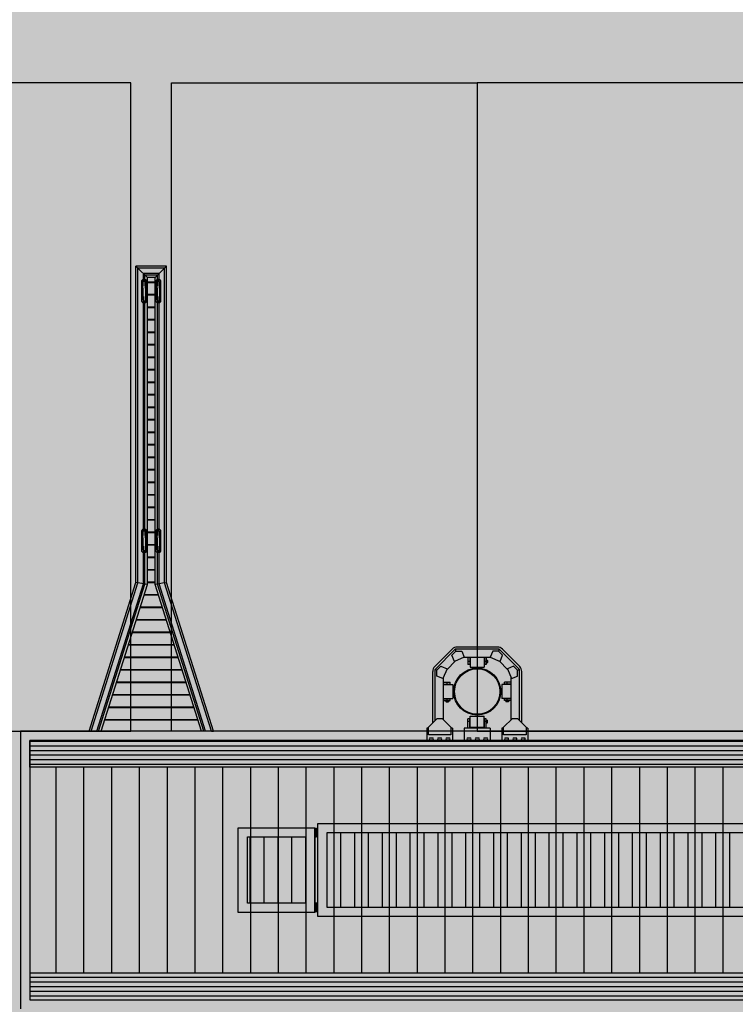
# Model space of a CAD drawing. Extents: x 522233 to 523915, y 4807068 to 4808256.
# Drawn here: x 522836 to 522843, y 4807701 to 4807711 of the extents above; entities that cross this region are included whole.
import ezdxf

# ---------------------------------------------------------------- set-up
doc = ezdxf.new("R2010")
doc.units = 0
doc.header["$MEASUREMENT"] = 0
doc.layers.add('501', color=1, linetype='CONTINUOUS')
doc.layers.add('limweb', color=200, linetype='CONTINUOUS')

msp = doc.modelspace()

# ---------------------------------------------------------------- hatches: boundary and pattern name
at = {"layer": 'limweb'}
msp.add_hatch(color=151, dxfattribs=at).paths.add_polyline_path([(522458.157, 4807534.848), (522472.791, 4807540.85), (522473.027, 4807540.368), (522484.715, 4807545.184), (522484.546, 4807545.687), (522493.142, 4807549.214), (522499.487, 4807552.837), (522560.6, 4807576.775), (522563.358, 4807577.857), (522565.184, 4807578.615), (522572.805, 4807581.38), (522576.369, 4807582.535), (522579.996, 4807583.608), (522583.354, 4807584.493), (522587.614, 4807585.549), (522590.106, 4807586.162), (522592.364, 4807586.589), (522595.89, 4807587.115), (522597.315, 4807587.257), (522600.758, 4807587.469), (522605.35, 4807587.647), (522631.223, 4807587.637), (522635.541, 4807587.708), (522657.627, 4807586.199), (522658.844, 4807586.116), (522670.387, 4807584.511), (522671.417, 4807591.473), (522668.432, 4807591.87), (522670.007, 4807607.218), (522701.632, 4807601.876), (522725.454, 4807597.904), (522767.703, 4807594.166), (522768.954, 4807609.892), (522768.053, 4807650.117), (522763.204, 4807650.004), (522763.069, 4807650.32), (522748.766, 4807650.584), (522745.088, 4807651.197), (522742.128, 4807650.917), (522736.644, 4807649.862), (522727.701, 4807646.952), (522728.607, 4807644.765), (522717.61, 4807641.936), (522718.543, 4807634.389), (522696.866, 4807639.866), (522712.032, 4807648.373), (522704.538, 4807660.039), (522692.903, 4807655.71), (522687.263, 4807651.926), (522677.329, 4807648.272), (522674.151, 4807655.495), (522675.753, 4807666.491), (522691.143, 4807668.347), (522689.167, 4807680.575), (522691.127, 4807688.9), (522693.601, 4807713.963), (522699.632, 4807725.802), (522699.998, 4807727.025), (522701.811, 4807731.144), (522708.274, 4807740.035), (522710.186, 4807741.337), (522723.442, 4807752.299), (522743.761, 4807769.019), (522748.124, 4807771.098), (522750.888, 4807772.863), (522751.975, 4807773.229), (522753.547, 4807774.155), (522754.481, 4807774.866), (522756.306, 4807774.83), (522757.501, 4807775.27), (522758.409, 4807775.396), (522760.249, 4807776.073), (522762.429, 4807776.893), (522770.133, 4807780.155), (522770.516, 4807779.432), (522780.345, 4807781.973), (522784.019, 4807782.323), (522790.24, 4807783.135), (522786.384, 4807785.13), (522785.756, 4807785.234), (522775.145, 4807791.733), (522777.243, 4807794.085), (522777.251, 4807797.046), (522777.584, 4807799.816), (522777.604, 4807800.373), (522777.482, 4807802.913), (522777.141, 4807805.291), (522777.024, 4807805.957), (522776.145, 4807809.16), (522775.739, 4807810.062), (522774.835, 4807812.116), (522773.843, 4807815.228), (522772.432, 4807818.115), (522769.567, 4807821.195), (522767.508, 4807824.229), (522766.235, 4807827.044), (522765.581, 4807830.245), (522765.685, 4807833.391), (522766.889, 4807836.516), (522766.657, 4807839.298), (522764.988, 4807842.002), (522760.453, 4807846.247), (522760.108, 4807846.803), (522758.187, 4807847.736), (522756.571, 4807847.806), (522751.745, 4807858.05), (522751.68, 4807858.252), (522751.422, 4807861.151), (522747.053, 4807864.179), (522744.946, 4807865.178), (522740.829, 4807878.325), (522741.382, 4807882.171), (522742.117, 4807886.723), (522742.382, 4807888.457), (522744.738, 4807898.972), (522742.17, 4807898.999), (522742.049, 4807904.086), (522741.703, 4807905.5), (522740.906, 4807907.594), (522737.961, 4807918.041), (522737.874, 4807920.875), (522735.918, 4807929.556), (522732.916, 4807937.361), (522733.032, 4807975.51), (522735.402, 4807991.793), (522745.607, 4807991.444), (522743.086, 4807975.823), (522742.812, 4807937.714), (522747.133, 4807915.906), (522799.727, 4807918.736), (522809.874, 4807918.907), (522819.262, 4807780.837), (522861.42, 4807763.946), (523566.802, 4808002.234), (523576.75, 4808008.954), (523579.518, 4808009.798), (523583.346, 4808010.996), (523597.528, 4808013.397), (523612.452, 4808011.896), (523626.149, 4808006.574), (523638.304, 4807997.481), (523647.211, 4807985.838), (523652.899, 4807971.779), (523654.514, 4807956.908), (523652.103, 4807942.228), (523645.769, 4807928.63), (523636.098, 4807917.352), (523623.764, 4807909.06), (523380.067, 4807789.884), (523440.338, 4807580.967), (523467.236, 4807585.586), (523481.089, 4807584.472), (523494.142, 4807580.222), (523504.556, 4807573.849), (523506.228, 4807572.823), (523537.599, 4807547.885), (523536.758, 4807508.91), (523507.442, 4807523.693), (523499.397, 4807526.062), (523490.562, 4807525.074), (523482.905, 4807520.769), (523477.51, 4807513.592), (523475.383, 4807505.062), (523476.857, 4807496.228), (523480.299, 4807487.348), (523468.427, 4807481.964), (523465.286, 4807453.27), (523464.213, 4807451.449), (523448.429, 4807424.804), (523429.381, 4807418.99), (523400.433, 4807419.422), (523393.624, 4807415.819), (523374.304, 4807415.792), (523348.366, 4807420.064), (523344.061, 4807420.738), (523337.497, 4807422.083), (523318.888, 4807425.897), (523302.616, 4807428.404), (523300.962, 4807428.622), (523297.87, 4807429.969), (523285.126, 4807430.327), (523263.216, 4807426.219), (523264.595, 4807420.269), (523305.796, 4807351.951), (523298.783, 4807348.567), (523292.051, 4807345.263), (523283.296, 4807340.737), (523281.551, 4807344.214), (523280.298, 4807346.11), (523279.224, 4807347.872), (523278.266, 4807349.523), (523277.297, 4807351.402), (523277.077, 4807351.795), (523274.943, 4807354.225), (523273.746, 4807355.019), (523271.555, 4807356.702), (523269.979, 4807357.947), (523267.89, 4807359.329), (523265.171, 4807360.908), (523262.747, 4807362.188), (523260.377, 4807363.404), (523259.344, 4807363.895), (523257.959, 4807364.798), (523256.734, 4807365.559), (523253.894, 4807366.571), (523250.826, 4807366.696), (523248.175, 4807366.446), (523244.33, 4807365.968), (523241.745, 4807365.058), (523238.748, 4807363.508), (523238.353, 4807363.206), (523236.718, 4807362.124), (523235.09, 4807361.005), (523233.922, 4807360.172), (523231.289, 4807358.724), (523227.126, 4807362.565), (523227.896, 4807394.394), (523226.139, 4807398.666), (523215.123, 4807417.093), (523204.977, 4807415.113), (523191.941, 4807414.421), (523186.136, 4807414.18), (523168.334, 4807413.5), (523152.435, 4807412.465), (523146.83, 4807412.09), (523135.808, 4807411.523), (523128.855, 4807411.192), (523125.103, 4807411.007), (523114.855, 4807410.508), (523077.52, 4807408.669), (523067.786, 4807408.088), (523056.7, 4807407.298), (523051.12, 4807407.011), (523045.609, 4807406.714), (523038.26, 4807406.329), (523033.407, 4807406.07), (523027.693, 4807405.769), (523018.54, 4807406.131), (523012.573, 4807406.386), (523002.713, 4807406.779), (522987.548, 4807407.402), (522983.808, 4807407.54), (522973.825, 4807406.37), (522957.218, 4807404.525), (522953.258, 4807416.938), (522932.703, 4807410.311), (522937.613, 4807394.386), (522896.366, 4807382.789), (522894.187, 4807390.179), (522880.203, 4807404.521), (522876.252, 4807397.215), (522863.276, 4807393.667), (522860.868, 4807387.785), (522837.301, 4807381.111), (522836.216, 4807375.407), (522781.399, 4807369.193), (522758.442, 4807367.393), (522745.937, 4807366.416), (522633.658, 4807390.764), (522630.346, 4807375.091), (522616.192, 4807377.671), (522615.915, 4807375.675), (522594.084, 4807379.676), (522584.385, 4807381.527), (522578.511, 4807383.015), (522575.139, 4807384.007), (522568.98, 4807386.137), (522565.452, 4807387.596), (522562.91, 4807388.658), (522556.633, 4807392.242), (522554.873, 4807393.398), (522550.54, 4807396.333), (522547.246, 4807398.907), (522545.172, 4807400.516), (522542.56, 4807402.849), (522540.865, 4807404.458), (522539.697, 4807405.623), (522537.937, 4807407.423), (522535.648, 4807410.077), (522533.935, 4807412.221), (522532.956, 4807413.524), (522528.626, 4807419.944), (522526.889, 4807422.873), (522521.657, 4807432.846), (522519.46, 4807437.307), (522498.365, 4807479.929), (522498.078, 4807479.787), (522495.324, 4807485.498), (522493.376, 4807484.539), (522486.263, 4807499.105)])

# ---------------------------------------------------------------- linework, layer by layer
at = {"layer": '501', "color": 7}
for p, q in [((522836.84, 4807710.458), (522833.54, 4807710.458)), ((522836.84, 4807703.458), (522836.84, 4807710.458)), ((522837.28, 4807703.458), (522837.28, 4807710.458)), ((522837.28, 4807710.458), (522840.58, 4807710.458)), ((522840.58, 4807710.458), (522840.58, 4807703.458)), ((522843.88, 4807710.458), (522840.58, 4807710.458)), ((522840.58, 4807710.458), (522840.58, 4807703.458)), ((522836.895, 4807705.061), (522836.895, 4807708.478)), ((522837.225, 4807708.478), (522836.895, 4807708.478)), ((522836.915, 4807708.458), (522836.895, 4807708.478)), ((522836.915, 4807705.058), (522836.915, 4807708.458)), ((522837.205, 4807708.458), (522836.915, 4807708.458)), ((522837.018, 4807708.355), (522836.915, 4807708.458)), ((522837.102, 4807708.355), (522837.205, 4807708.458)), ((522837.205, 4807708.458), (522837.225, 4807708.478)), ((522837.205, 4807705.058), (522837.205, 4807708.458)), ((522837.225, 4807705.061), (522837.225, 4807708.478)), ((522836.966, 4807708.242), (522836.973, 4807708.331)), ((522836.97, 4807708.242), (522836.977, 4807708.329)), ((522837.145, 4807708.398), (522836.975, 4807708.398)), ((522836.975, 4807708.334), (522836.975, 4807708.398)), ((522836.977, 4807708.335), (522836.99, 4807708.335)), ((522836.979, 4807708.331), (522836.988, 4807708.331)), ((522836.998, 4807708.242), (522836.99, 4807708.329)), ((522837.128, 4807708.381), (522836.992, 4807708.381)), ((522836.992, 4807708.334), (522836.992, 4807708.381)), ((522837.002, 4807708.242), (522836.994, 4807708.331)), ((522837.018, 4807705.042), (522837.018, 4807708.355)), ((522837.102, 4807708.355), (522837.018, 4807708.355)), ((522837.102, 4807705.042), (522837.102, 4807708.355)), ((522837.119, 4807708.242), (522837.127, 4807708.331)), ((522837.123, 4807708.242), (522837.13, 4807708.329)), ((522837.128, 4807708.334), (522837.128, 4807708.381)), ((522837.143, 4807708.335), (522837.131, 4807708.335)), ((522837.141, 4807708.331), (522837.132, 4807708.331)), ((522837.151, 4807708.242), (522837.143, 4807708.329)), ((522837.145, 4807708.334), (522837.145, 4807708.398)), ((522837.155, 4807708.242), (522837.147, 4807708.331)), ((522836.959, 4807708.096), (522836.959, 4807708.323)), ((522836.966, 4807708.242), (522836.966, 4807708.177)), ((522836.97, 4807708.242), (522836.97, 4807708.177)), ((522836.998, 4807708.242), (522836.998, 4807708.177)), ((522837.002, 4807708.242), (522837.002, 4807708.177)), ((522837.009, 4807708.096), (522837.009, 4807708.323)), ((522837.102, 4807708.306), (522837.018, 4807708.306)), ((522837.102, 4807708.3), (522837.018, 4807708.3)), ((522837.112, 4807708.096), (522837.112, 4807708.323)), ((522837.119, 4807708.242), (522837.119, 4807708.177)), ((522837.123, 4807708.242), (522837.123, 4807708.177)), ((522837.151, 4807708.242), (522837.151, 4807708.177)), ((522837.155, 4807708.242), (522837.155, 4807708.177)), ((522837.162, 4807708.096), (522837.162, 4807708.323)), ((522836.966, 4807708.177), (522836.973, 4807708.088)), ((522836.97, 4807708.177), (522836.977, 4807708.09)), ((522836.998, 4807708.177), (522836.99, 4807708.09)), ((522837.002, 4807708.177), (522836.994, 4807708.088)), ((522837.102, 4807708.171), (522837.018, 4807708.171)), ((522837.102, 4807708.165), (522837.018, 4807708.165)), ((522837.119, 4807708.177), (522837.127, 4807708.088)), ((522837.123, 4807708.177), (522837.13, 4807708.09)), ((522837.151, 4807708.177), (522837.143, 4807708.09)), ((522837.155, 4807708.177), (522837.147, 4807708.088)), ((522836.975, 4807705.637), (522836.975, 4807708.085)), ((522836.977, 4807708.084), (522836.99, 4807708.084)), ((522836.979, 4807708.088), (522836.988, 4807708.088)), ((522836.992, 4807705.637), (522836.992, 4807708.085)), ((522837.102, 4807708.036), (522837.018, 4807708.036)), ((522837.102, 4807708.03), (522837.018, 4807708.03)), ((522837.128, 4807705.637), (522837.128, 4807708.085)), ((522837.143, 4807708.084), (522837.131, 4807708.084)), ((522837.141, 4807708.088), (522837.132, 4807708.088)), ((522837.145, 4807705.637), (522837.145, 4807708.085)), ((522837.102, 4807707.901), (522837.018, 4807707.901)), ((522837.102, 4807707.895), (522837.018, 4807707.895)), ((522837.102, 4807707.766), (522837.018, 4807707.766)), ((522837.102, 4807707.76), (522837.018, 4807707.76)), ((522837.102, 4807707.631), (522837.018, 4807707.631)), ((522837.102, 4807707.625), (522837.018, 4807707.625)), ((522837.102, 4807707.496), (522837.018, 4807707.496)), ((522837.102, 4807707.49), (522837.018, 4807707.49)), ((522837.102, 4807707.361), (522837.018, 4807707.361)), ((522837.102, 4807707.355), (522837.018, 4807707.355)), ((522837.102, 4807707.226), (522837.018, 4807707.226)), ((522837.102, 4807707.22), (522837.018, 4807707.22)), ((522837.102, 4807707.091), (522837.018, 4807707.091)), ((522837.102, 4807707.085), (522837.018, 4807707.085)), ((522837.102, 4807706.956), (522837.018, 4807706.956)), ((522837.102, 4807706.95), (522837.018, 4807706.95)), ((522837.102, 4807706.821), (522837.018, 4807706.821)), ((522837.102, 4807706.815), (522837.018, 4807706.815)), ((522837.102, 4807706.686), (522837.018, 4807706.686)), ((522837.102, 4807706.68), (522837.018, 4807706.68)), ((522837.102, 4807706.551), (522837.018, 4807706.551)), ((522837.102, 4807706.545), (522837.018, 4807706.545)), ((522837.102, 4807706.416), (522837.018, 4807706.416)), ((522837.102, 4807706.41), (522837.018, 4807706.41)), ((522837.102, 4807706.281), (522837.018, 4807706.281)), ((522837.102, 4807706.275), (522837.018, 4807706.275)), ((522837.102, 4807706.146), (522837.018, 4807706.146)), ((522837.102, 4807706.14), (522837.018, 4807706.14)), ((522837.102, 4807706.011), (522837.018, 4807706.011)), ((522837.102, 4807706.005), (522837.018, 4807706.005)), ((522837.102, 4807705.876), (522837.018, 4807705.876)), ((522837.102, 4807705.87), (522837.018, 4807705.87)), ((522837.102, 4807705.741), (522837.018, 4807705.741)), ((522837.102, 4807705.735), (522837.018, 4807705.735)), ((522836.959, 4807705.399), (522836.959, 4807705.625)), ((522836.966, 4807705.545), (522836.973, 4807705.634)), ((522836.97, 4807705.544), (522836.977, 4807705.632)), ((522836.977, 4807705.638), (522836.99, 4807705.638)), ((522836.979, 4807705.634), (522836.988, 4807705.634)), ((522836.998, 4807705.544), (522836.99, 4807705.632)), ((522837.002, 4807705.545), (522836.994, 4807705.634)), ((522837.009, 4807705.399), (522837.009, 4807705.625)), ((522837.102, 4807705.606), (522837.018, 4807705.606)), ((522837.102, 4807705.6), (522837.018, 4807705.6)), ((522837.112, 4807705.399), (522837.112, 4807705.625)), ((522837.119, 4807705.545), (522837.127, 4807705.634)), ((522837.123, 4807705.544), (522837.13, 4807705.632)), ((522837.143, 4807705.638), (522837.131, 4807705.638)), ((522837.141, 4807705.634), (522837.132, 4807705.634)), ((522837.151, 4807705.544), (522837.143, 4807705.632)), ((522837.155, 4807705.545), (522837.147, 4807705.634)), ((522837.162, 4807705.399), (522837.162, 4807705.625)), ((522836.966, 4807705.545), (522836.966, 4807705.48)), ((522836.966, 4807705.48), (522836.973, 4807705.39)), ((522836.97, 4807705.545), (522836.97, 4807705.48)), ((522836.97, 4807705.48), (522836.977, 4807705.392)), ((522836.998, 4807705.48), (522836.99, 4807705.392)), ((522837.002, 4807705.48), (522836.994, 4807705.39)), ((522836.998, 4807705.545), (522836.998, 4807705.48)), ((522837.002, 4807705.545), (522837.002, 4807705.48)), ((522837.102, 4807705.471), (522837.018, 4807705.471)), ((522837.102, 4807705.465), (522837.018, 4807705.465)), ((522837.119, 4807705.545), (522837.119, 4807705.48)), ((522837.119, 4807705.48), (522837.127, 4807705.39)), ((522837.123, 4807705.545), (522837.123, 4807705.48)), ((522837.123, 4807705.48), (522837.13, 4807705.392)), ((522837.151, 4807705.48), (522837.143, 4807705.392)), ((522837.155, 4807705.48), (522837.147, 4807705.39)), ((522837.151, 4807705.545), (522837.151, 4807705.48)), ((522837.155, 4807705.545), (522837.155, 4807705.48)), ((522836.975, 4807705.049), (522836.975, 4807705.387)), ((522836.977, 4807705.387), (522836.99, 4807705.387)), ((522836.979, 4807705.391), (522836.988, 4807705.391)), ((522836.992, 4807705.046), (522836.992, 4807705.387)), ((522837.128, 4807705.046), (522837.128, 4807705.387)), ((522837.143, 4807705.387), (522837.131, 4807705.387)), ((522837.141, 4807705.391), (522837.132, 4807705.391)), ((522837.145, 4807705.049), (522837.145, 4807705.387)), ((522837.102, 4807705.336), (522837.018, 4807705.336)), ((522837.102, 4807705.33), (522837.018, 4807705.33)), ((522837.102, 4807705.201), (522837.018, 4807705.201)), ((522837.102, 4807705.195), (522837.018, 4807705.195)), ((522836.389, 4807703.458), (522836.895, 4807705.061)), ((522836.41, 4807703.458), (522836.915, 4807705.058)), ((522836.473, 4807703.458), (522836.975, 4807705.049)), ((522836.491, 4807703.458), (522836.992, 4807705.046)), ((522836.518, 4807703.458), (522837.018, 4807705.042)), ((522836.915, 4807705.058), (522836.895, 4807705.061)), ((522837.018, 4807705.042), (522836.915, 4807705.058)), ((522837.102, 4807705.066), (522837.018, 4807705.066)), ((522837.102, 4807705.06), (522837.018, 4807705.06)), ((522837.205, 4807705.058), (522837.102, 4807705.042)), ((522837.602, 4807703.458), (522837.102, 4807705.042)), ((522837.629, 4807703.458), (522837.128, 4807705.046)), ((522837.647, 4807703.458), (522837.145, 4807705.049)), ((522837.205, 4807705.058), (522837.225, 4807705.061)), ((522837.71, 4807703.458), (522837.205, 4807705.058)), ((522837.731, 4807703.458), (522837.225, 4807705.061)), ((522837.139, 4807704.925), (522836.981, 4807704.925)), ((522837.138, 4807704.931), (522836.983, 4807704.931)), ((522837.182, 4807704.79), (522836.938, 4807704.79)), ((522837.18, 4807704.796), (522836.94, 4807704.796)), ((522837.225, 4807704.655), (522836.896, 4807704.655)), ((522837.223, 4807704.661), (522836.898, 4807704.661)), ((522837.267, 4807704.52), (522836.853, 4807704.52)), ((522837.265, 4807704.526), (522836.855, 4807704.526)), ((522837.31, 4807704.385), (522836.811, 4807704.385)), ((522837.308, 4807704.391), (522836.812, 4807704.391)), ((522840.122, 4807704.155), (522840.31, 4807704.343)), ((522840.124, 4807704.123), (522840.342, 4807704.341)), ((522840.342, 4807704.341), (522840.35, 4807704.321)), ((522840.818, 4807704.341), (522840.342, 4807704.341)), ((522840.798, 4807704.365), (522840.363, 4807704.365)), ((522840.818, 4807704.341), (522840.81, 4807704.321)), ((522841.036, 4807704.123), (522840.818, 4807704.341)), ((522841.039, 4807704.155), (522840.851, 4807704.343)), ((522837.353, 4807704.25), (522836.768, 4807704.25)), ((522837.351, 4807704.256), (522836.77, 4807704.256)), ((522840.25, 4807704.121), (522840.344, 4807704.215)), ((522840.731, 4807704.251), (522840.43, 4807704.251)), ((522840.477, 4807704.219), (522840.477, 4807704.199)), ((522840.477, 4807704.219), (522840.48, 4807704.219)), ((522840.477, 4807704.199), (522840.48, 4807704.199)), ((522840.48, 4807704.251), (522840.48, 4807704.178)), ((522840.5, 4807704.208), (522840.48, 4807704.208)), ((522840.5, 4807704.251), (522840.5, 4807704.178)), ((522840.505, 4807704.223), (522840.5, 4807704.223)), ((522840.505, 4807704.195), (522840.5, 4807704.195)), ((522840.505, 4807704.251), (522840.505, 4807704.149)), ((522840.655, 4807704.251), (522840.655, 4807704.149)), ((522840.655, 4807704.223), (522840.66, 4807704.223)), ((522840.655, 4807704.195), (522840.66, 4807704.195)), ((522840.66, 4807704.251), (522840.66, 4807704.178)), ((522840.675, 4807704.208), (522840.66, 4807704.208)), ((522840.675, 4807704.251), (522840.675, 4807704.178)), ((522840.675, 4807704.223), (522840.688, 4807704.223)), ((522840.675, 4807704.195), (522840.688, 4807704.195)), ((522840.688, 4807704.223), (522840.688, 4807704.195)), ((522840.688, 4807704.223), (522840.69, 4807704.221)), ((522840.688, 4807704.195), (522840.69, 4807704.197)), ((522840.69, 4807704.221), (522840.69, 4807704.197)), ((522840.911, 4807704.121), (522840.817, 4807704.215)), ((522837.395, 4807704.115), (522836.725, 4807704.115)), ((522837.393, 4807704.121), (522836.727, 4807704.121)), ((522840.1, 4807703.546), (522840.1, 4807704.102)), ((522840.144, 4807704.115), (522840.124, 4807704.123)), ((522840.124, 4807703.571), (522840.124, 4807704.123)), ((522840.5, 4807704.178), (522840.48, 4807704.178)), ((522840.505, 4807704.149), (522840.655, 4807704.149)), ((522840.675, 4807704.178), (522840.66, 4807704.178)), ((522841.016, 4807704.115), (522841.036, 4807704.123)), ((522841.036, 4807703.571), (522841.036, 4807704.123)), ((522841.061, 4807703.546), (522841.061, 4807704.102)), ((522837.438, 4807703.98), (522836.683, 4807703.98)), ((522837.436, 4807703.986), (522836.685, 4807703.986)), ((522840.214, 4807703.581), (522840.214, 4807704.035)), ((522840.214, 4807703.985), (522840.287, 4807703.985)), ((522840.246, 4807703.988), (522840.246, 4807703.985)), ((522840.246, 4807703.988), (522840.266, 4807703.988)), ((522840.257, 4807703.965), (522840.257, 4807703.985)), ((522840.266, 4807703.988), (522840.266, 4807703.985)), ((522840.287, 4807703.965), (522840.287, 4807703.985)), ((522840.874, 4807703.965), (522840.874, 4807703.985)), ((522840.946, 4807703.985), (522840.874, 4807703.985)), ((522840.914, 4807703.988), (522840.894, 4807703.988)), ((522840.894, 4807703.988), (522840.894, 4807703.985)), ((522840.904, 4807703.965), (522840.904, 4807703.985)), ((522840.914, 4807703.988), (522840.914, 4807703.985)), ((522840.946, 4807703.581), (522840.946, 4807704.035)), ((522840.214, 4807703.965), (522840.287, 4807703.965)), ((522840.214, 4807703.96), (522840.316, 4807703.96)), ((522840.242, 4807703.96), (522840.242, 4807703.965)), ((522840.27, 4807703.96), (522840.27, 4807703.965)), ((522840.316, 4807703.96), (522840.316, 4807703.81)), ((522840.844, 4807703.96), (522840.844, 4807703.81)), ((522840.946, 4807703.96), (522840.844, 4807703.96)), ((522840.946, 4807703.965), (522840.874, 4807703.965)), ((522840.89, 4807703.96), (522840.89, 4807703.965)), ((522840.918, 4807703.96), (522840.918, 4807703.965)), ((522837.48, 4807703.845), (522836.64, 4807703.845)), ((522837.478, 4807703.851), (522836.642, 4807703.851)), ((522840.214, 4807703.81), (522840.316, 4807703.81)), ((522840.214, 4807703.805), (522840.287, 4807703.805)), ((522840.214, 4807703.79), (522840.287, 4807703.79)), ((522840.242, 4807703.81), (522840.242, 4807703.805)), ((522840.242, 4807703.79), (522840.242, 4807703.777)), ((522840.242, 4807703.777), (522840.244, 4807703.775)), ((522840.242, 4807703.777), (522840.27, 4807703.777)), ((522840.244, 4807703.775), (522840.268, 4807703.775)), ((522840.257, 4807703.79), (522840.257, 4807703.805)), ((522840.27, 4807703.777), (522840.268, 4807703.775)), ((522840.27, 4807703.81), (522840.27, 4807703.805)), ((522840.27, 4807703.79), (522840.27, 4807703.777)), ((522840.287, 4807703.79), (522840.287, 4807703.805)), ((522840.946, 4807703.81), (522840.844, 4807703.81)), ((522840.874, 4807703.79), (522840.874, 4807703.805)), ((522840.946, 4807703.805), (522840.874, 4807703.805)), ((522840.946, 4807703.79), (522840.874, 4807703.79)), ((522840.89, 4807703.81), (522840.89, 4807703.805)), ((522840.89, 4807703.79), (522840.89, 4807703.777)), ((522840.918, 4807703.777), (522840.89, 4807703.777)), ((522840.89, 4807703.777), (522840.892, 4807703.775)), ((522840.916, 4807703.775), (522840.892, 4807703.775)), ((522840.904, 4807703.79), (522840.904, 4807703.805)), ((522840.918, 4807703.777), (522840.916, 4807703.775)), ((522840.918, 4807703.81), (522840.918, 4807703.805)), ((522840.918, 4807703.79), (522840.918, 4807703.777)), ((522837.523, 4807703.71), (522836.598, 4807703.71)), ((522837.521, 4807703.716), (522836.599, 4807703.716)), ((522837.566, 4807703.575), (522836.555, 4807703.575)), ((522837.564, 4807703.581), (522836.557, 4807703.581)), ((522840.477, 4807703.551), (522840.477, 4807703.571)), ((522840.477, 4807703.571), (522840.48, 4807703.571)), ((522840.477, 4807703.551), (522840.48, 4807703.551)), ((522840.5, 4807703.591), (522840.48, 4807703.591)), ((522840.48, 4807703.489), (522840.48, 4807703.591)), ((522840.5, 4807703.561), (522840.48, 4807703.561)), ((522840.5, 4807703.489), (522840.5, 4807703.591)), ((522840.505, 4807703.575), (522840.5, 4807703.575)), ((522840.505, 4807703.547), (522840.5, 4807703.547)), ((522840.505, 4807703.501), (522840.505, 4807703.621)), ((522840.505, 4807703.621), (522840.655, 4807703.621)), ((522840.655, 4807703.501), (522840.655, 4807703.621)), ((522840.655, 4807703.575), (522840.66, 4807703.575)), ((522840.655, 4807703.547), (522840.66, 4807703.547)), ((522840.675, 4807703.591), (522840.66, 4807703.591)), ((522840.66, 4807703.489), (522840.66, 4807703.591)), ((522840.675, 4807703.561), (522840.66, 4807703.561)), ((522840.675, 4807703.489), (522840.675, 4807703.591)), ((522840.675, 4807703.575), (522840.688, 4807703.575)), ((522840.675, 4807703.547), (522840.688, 4807703.547)), ((522840.688, 4807703.547), (522840.688, 4807703.575)), ((522840.688, 4807703.575), (522840.69, 4807703.573)), ((522840.688, 4807703.547), (522840.69, 4807703.549)), ((522840.69, 4807703.549), (522840.69, 4807703.573)), ((522833.54, 4807703.458), (522836.84, 4807703.458)), ((522847.648, 4807703.458), (522835.648, 4807703.458)), ((522835.648, 4807703.458), (522835.648, 4807700.458)), ((522836.41, 4807703.458), (522836.389, 4807703.458)), ((522837.71, 4807703.458), (522836.41, 4807703.458)), ((522840.58, 4807703.458), (522837.28, 4807703.458)), ((522837.71, 4807703.458), (522837.731, 4807703.458)), ((522840.052, 4807703.489), (522840.034, 4807703.489)), ((522840.034, 4807703.489), (522840.034, 4807703.344)), ((522840.314, 4807703.489), (522840.296, 4807703.489)), ((522840.314, 4807703.489), (522840.314, 4807703.344)), ((522840.44, 4807703.489), (522840.44, 4807703.344)), ((522840.72, 4807703.489), (522840.44, 4807703.489)), ((522840.505, 4807703.501), (522840.655, 4807703.501)), ((522840.58, 4807703.458), (522843.88, 4807703.458)), ((522840.72, 4807703.489), (522840.72, 4807703.344)), ((522840.864, 4807703.489), (522840.846, 4807703.489)), ((522840.846, 4807703.489), (522840.846, 4807703.344)), ((522841.126, 4807703.489), (522841.108, 4807703.489)), ((522841.126, 4807703.489), (522841.126, 4807703.344)), ((522835.748, 4807703.358), (522847.548, 4807703.358)), ((522835.748, 4807703.07), (522835.748, 4807703.358)), ((522847.548, 4807703.358), (522835.748, 4807703.358)), ((522835.748, 4807703.358), (522835.748, 4807700.558)), ((522835.748, 4807703.35), (522847.548, 4807703.35)), ((522840.314, 4807703.344), (522840.034, 4807703.344)), ((522840.72, 4807703.344), (522840.44, 4807703.344)), ((522841.126, 4807703.344), (522840.846, 4807703.344)), ((522835.748, 4807703.3), (522847.548, 4807703.3)), ((522835.748, 4807703.25), (522847.548, 4807703.25)), ((522835.748, 4807703.2), (522847.548, 4807703.2)), ((522835.748, 4807703.15), (522847.548, 4807703.15)), ((522835.748, 4807703.1), (522847.548, 4807703.1)), ((522847.548, 4807703.07), (522835.748, 4807703.07)), ((522836.034, 4807700.845), (522836.034, 4807703.07)), ((522836.334, 4807700.845), (522836.334, 4807703.07)), ((522836.634, 4807700.845), (522836.634, 4807703.07)), ((522836.934, 4807700.845), (522836.934, 4807703.07)), ((522837.234, 4807700.845), (522837.234, 4807703.07)), ((522837.534, 4807700.845), (522837.534, 4807703.07)), ((522837.834, 4807700.845), (522837.834, 4807703.07)), ((522838.134, 4807700.845), (522838.134, 4807703.07)), ((522838.434, 4807700.845), (522838.434, 4807703.07)), ((522838.734, 4807700.845), (522838.734, 4807703.07)), ((522839.034, 4807700.845), (522839.034, 4807703.07)), ((522839.334, 4807700.845), (522839.334, 4807703.07)), ((522839.634, 4807700.845), (522839.634, 4807703.07)), ((522839.934, 4807700.845), (522839.934, 4807703.07)), ((522840.234, 4807700.845), (522840.234, 4807703.07)), ((522840.534, 4807700.845), (522840.534, 4807703.07)), ((522840.834, 4807700.845), (522840.834, 4807703.07)), ((522841.134, 4807700.845), (522841.134, 4807703.07)), ((522841.434, 4807700.845), (522841.434, 4807703.07)), ((522841.734, 4807700.845), (522841.734, 4807703.07)), ((522842.034, 4807700.845), (522842.034, 4807703.07)), ((522842.334, 4807700.845), (522842.334, 4807703.07)), ((522842.634, 4807700.845), (522842.634, 4807703.07)), ((522842.934, 4807700.845), (522842.934, 4807703.07)), ((522843.234, 4807700.845), (522843.234, 4807703.07)), ((522837.998, 4807701.501), (522837.998, 4807702.415)), ((522837.998, 4807701.501), (522837.998, 4807702.415)), ((522837.998, 4807702.415), (522838.828, 4807702.415)), ((522838.828, 4807702.415), (522838.828, 4807701.501)), ((522838.828, 4807701.501), (522838.828, 4807702.415)), ((522838.828, 4807702.415), (522838.828, 4807701.501)), ((522838.828, 4807702.405), (522838.857, 4807702.405)), ((522838.828, 4807702.385), (522838.828, 4807702.405)), ((522838.857, 4807702.385), (522838.828, 4807702.385)), ((522838.828, 4807702.342), (522838.828, 4807702.382)), ((522838.828, 4807702.382), (522838.857, 4807702.382)), ((522838.842, 4807702.374), (522838.842, 4807702.412)), ((522838.842, 4807702.395), (522838.842, 4807702.327)), ((522850.857, 4807702.458), (522838.857, 4807702.458)), ((522838.857, 4807702.458), (522838.857, 4807701.458)), ((522838.857, 4807702.405), (522838.857, 4807702.385)), ((522838.857, 4807702.382), (522838.857, 4807702.342)), ((522838.098, 4807701.601), (522838.098, 4807702.315)), ((522838.098, 4807702.315), (522838.728, 4807702.315)), ((522838.126, 4807702.315), (522838.126, 4807701.601)), ((522838.276, 4807702.315), (522838.276, 4807701.601)), ((522838.426, 4807702.315), (522838.426, 4807701.601)), ((522838.576, 4807702.315), (522838.576, 4807701.601)), ((522838.726, 4807702.315), (522838.726, 4807701.601)), ((522838.728, 4807702.315), (522838.728, 4807701.601)), ((522838.857, 4807702.342), (522838.828, 4807702.342)), ((522838.828, 4807702.339), (522838.857, 4807702.339)), ((522838.828, 4807702.319), (522838.828, 4807702.339)), ((522838.857, 4807702.319), (522838.828, 4807702.319)), ((522838.842, 4807702.308), (522838.842, 4807702.346)), ((522838.857, 4807702.339), (522838.857, 4807702.319)), ((522850.757, 4807702.358), (522838.957, 4807702.358)), ((522838.957, 4807702.358), (522838.957, 4807701.558)), ((522839.104, 4807702.358), (522839.104, 4807701.558)), ((522839.254, 4807702.358), (522839.254, 4807701.558)), ((522839.404, 4807702.358), (522839.404, 4807701.558)), ((522839.554, 4807702.358), (522839.554, 4807701.558)), ((522839.704, 4807702.358), (522839.704, 4807701.558)), ((522839.854, 4807702.358), (522839.854, 4807701.558)), ((522840.004, 4807702.358), (522840.004, 4807701.558)), ((522840.154, 4807702.358), (522840.154, 4807701.558)), ((522840.304, 4807702.358), (522840.304, 4807701.558)), ((522840.454, 4807702.358), (522840.454, 4807701.558)), ((522840.604, 4807702.358), (522840.604, 4807701.558)), ((522840.754, 4807702.358), (522840.754, 4807701.558)), ((522840.904, 4807702.358), (522840.904, 4807701.558)), ((522841.054, 4807702.358), (522841.054, 4807701.558)), ((522841.204, 4807702.358), (522841.204, 4807701.558)), ((522841.354, 4807702.358), (522841.354, 4807701.558)), ((522841.504, 4807702.358), (522841.504, 4807701.558)), ((522841.654, 4807702.358), (522841.654, 4807701.558)), ((522841.804, 4807702.358), (522841.804, 4807701.558)), ((522841.954, 4807702.358), (522841.954, 4807701.558)), ((522842.104, 4807702.358), (522842.104, 4807701.558)), ((522842.254, 4807702.358), (522842.254, 4807701.558)), ((522842.404, 4807702.358), (522842.404, 4807701.558)), ((522842.554, 4807702.358), (522842.554, 4807701.558)), ((522842.704, 4807702.358), (522842.704, 4807701.558)), ((522842.854, 4807702.358), (522842.854, 4807701.558)), ((522843.004, 4807702.358), (522843.004, 4807701.558)), ((522843.154, 4807702.358), (522843.154, 4807701.558)), ((522843.304, 4807702.358), (522843.304, 4807701.558)), ((522838.728, 4807701.601), (522838.098, 4807701.601)), ((522838.857, 4807701.597), (522838.828, 4807701.597)), ((522838.828, 4807701.597), (522838.828, 4807701.577)), ((522838.828, 4807701.577), (522838.857, 4807701.577)), ((522838.857, 4807701.574), (522838.828, 4807701.574)), ((522838.828, 4807701.574), (522838.828, 4807701.534)), ((522838.828, 4807701.534), (522838.857, 4807701.534)), ((522838.857, 4807701.531), (522838.828, 4807701.531)), ((522838.828, 4807701.531), (522838.828, 4807701.511)), ((522838.842, 4807701.608), (522838.842, 4807701.57)), ((522838.842, 4807701.521), (522838.842, 4807701.589)), ((522838.842, 4807701.542), (522838.842, 4807701.504)), ((522838.857, 4807701.577), (522838.857, 4807701.597)), ((522838.857, 4807701.534), (522838.857, 4807701.574)), ((522838.857, 4807701.511), (522838.857, 4807701.531)), ((522838.957, 4807701.558), (522850.757, 4807701.558)), ((522838.828, 4807701.501), (522837.998, 4807701.501)), ((522838.828, 4807701.511), (522838.857, 4807701.511)), ((522838.857, 4807701.458), (522850.857, 4807701.458)), ((522847.548, 4807700.845), (522835.748, 4807700.845)), ((522835.748, 4807700.845), (522835.748, 4807700.558)), ((522835.748, 4807700.8), (522847.548, 4807700.8)), ((522835.748, 4807700.75), (522847.548, 4807700.75)), ((522835.748, 4807700.7), (522847.548, 4807700.7)), ((522835.748, 4807700.65), (522847.548, 4807700.65)), ((522835.748, 4807700.6), (522847.548, 4807700.6)), ((522835.748, 4807700.558), (522847.548, 4807700.558)), ((522835.748, 4807700.558), (522847.548, 4807700.558))]:
    msp.add_line(p, q, dxfattribs=at)
for points in [[(522840.44, 4807704.255), (522840.334, 4807704.211), (522840.306, 4807704.277), (522840.35, 4807704.321), (522840.413, 4807704.321), (522840.44, 4807704.255)], [(522840.721, 4807704.255), (522840.827, 4807704.211), (522840.854, 4807704.277), (522840.81, 4807704.321), (522840.748, 4807704.321), (522840.721, 4807704.255)], [(522840.21, 4807704.025), (522840.144, 4807704.052), (522840.144, 4807704.115), (522840.188, 4807704.159), (522840.254, 4807704.131)], [(522840.95, 4807704.025), (522841.016, 4807704.052), (522841.016, 4807704.115), (522840.972, 4807704.159), (522840.906, 4807704.131)], [(522840.201, 4807703.594), (522840.296, 4807703.499), (522840.296, 4807703.419), (522840.052, 4807703.419), (522840.052, 4807703.499), (522840.147, 4807703.594)], [(522841.013, 4807703.594), (522841.108, 4807703.499), (522841.108, 4807703.419), (522840.864, 4807703.419), (522840.864, 4807703.499), (522840.959, 4807703.594)]]:
    msp.add_lwpolyline(points, close=True, dxfattribs=at)
for points in [[(522840.098, 4807703.383), (522840.071, 4807703.383, 1), (522840.071, 4807703.365), (522840.098, 4807703.365, 1)], [(522840.188, 4807703.383), (522840.161, 4807703.383, 1), (522840.161, 4807703.365), (522840.188, 4807703.365, 1)], [(522840.278, 4807703.383), (522840.251, 4807703.383, 1), (522840.251, 4807703.365), (522840.278, 4807703.365, 1)], [(522840.504, 4807703.383), (522840.477, 4807703.383, 1), (522840.477, 4807703.365), (522840.504, 4807703.365, 1)], [(522840.594, 4807703.383), (522840.567, 4807703.383, 1), (522840.567, 4807703.365), (522840.594, 4807703.365, 1)], [(522840.684, 4807703.383), (522840.657, 4807703.383, 1), (522840.657, 4807703.365), (522840.684, 4807703.365, 1)], [(522840.91, 4807703.383), (522840.883, 4807703.383, 1), (522840.883, 4807703.365), (522840.91, 4807703.365, 1)], [(522841, 4807703.383), (522840.973, 4807703.383, 1), (522840.973, 4807703.365), (522841, 4807703.365, 1)], [(522841.09, 4807703.383), (522841.063, 4807703.383, 1), (522841.063, 4807703.365), (522841.09, 4807703.365, 1)]]:
    msp.add_lwpolyline(points, format="xyb", close=True, dxfattribs=at)
for radius in [0.254, 0.245]:
    msp.add_circle((522840.58, 4807703.885), radius, dxfattribs=at)
for centre, radius, start, end in [((522836.984, 4807708.299), 0.0362, 104.6424, 129.7918), ((522836.977, 4807708.331), 0.004, 90, 175.0834), ((522836.979, 4807708.329), 0.002, 90, 175.0834), ((522836.988, 4807708.329), 0.002, 4.9166, 90), ((522836.99, 4807708.331), 0.004, 4.9166, 90), ((522836.984, 4807708.299), 0.0362, 50.2082, 75.3576), ((522837.137, 4807708.299), 0.0362, 104.6424, 129.7918), ((522837.131, 4807708.331), 0.004, 90, 175.0834), ((522837.132, 4807708.329), 0.002, 90, 175.0834), ((522837.141, 4807708.329), 0.002, 4.9166, 90), ((522837.143, 4807708.331), 0.004, 4.9166, 90), ((522837.137, 4807708.299), 0.0362, 50.2082, 75.3576), ((522836.964, 4807708.323), 0.005, 129.7918, 180), ((522837.004, 4807708.323), 0.005, 0, 50.2082), ((522837.117, 4807708.323), 0.005, 129.7918, 180), ((522837.157, 4807708.323), 0.005, 0, 50.2082), ((522836.964, 4807708.096), 0.005, 180, 230.2082), ((522836.984, 4807708.12), 0.0362, 230.2082, 255.3576), ((522836.977, 4807708.088), 0.004, 184.9166, 270), ((522836.979, 4807708.09), 0.002, 184.9166, 270), ((522836.988, 4807708.09), 0.002, 270, 355.0834), ((522836.99, 4807708.088), 0.004, 270, 355.0834), ((522836.984, 4807708.12), 0.0362, 284.6424, 309.7918), ((522837.004, 4807708.096), 0.005, 309.7918, 0), ((522837.117, 4807708.096), 0.005, 180, 230.2082), ((522837.137, 4807708.12), 0.0362, 230.2082, 255.3576), ((522837.131, 4807708.088), 0.004, 184.9166, 270), ((522837.132, 4807708.09), 0.002, 184.9166, 270), ((522837.141, 4807708.09), 0.002, 270, 355.0834), ((522837.143, 4807708.088), 0.004, 270, 355.0834), ((522837.137, 4807708.12), 0.0362, 284.6424, 309.7918), ((522837.157, 4807708.096), 0.005, 309.7918, 0), ((522836.964, 4807705.625), 0.005, 129.7918, 180), ((522836.984, 4807705.601), 0.0362, 104.6424, 129.7918), ((522836.977, 4807705.634), 0.004, 90, 175.0834), ((522836.979, 4807705.632), 0.002, 90, 175.0834), ((522836.988, 4807705.632), 0.002, 4.9166, 90), ((522836.99, 4807705.634), 0.004, 4.9166, 90), ((522836.984, 4807705.601), 0.0362, 50.2082, 75.3576), ((522837.004, 4807705.625), 0.005, 0, 50.2082), ((522837.117, 4807705.625), 0.005, 129.7918, 180), ((522837.137, 4807705.601), 0.0362, 104.6424, 129.7918), ((522837.131, 4807705.634), 0.004, 90, 175.0834), ((522837.132, 4807705.632), 0.002, 90, 175.0834), ((522837.141, 4807705.632), 0.002, 4.9166, 90), ((522837.143, 4807705.634), 0.004, 4.9166, 90), ((522837.137, 4807705.601), 0.0362, 50.2082, 75.3576), ((522837.157, 4807705.625), 0.005, 0, 50.2082), ((522836.964, 4807705.399), 0.005, 180, 230.2082), ((522836.984, 4807705.423), 0.0362, 230.2082, 255.3576), ((522836.977, 4807705.391), 0.004, 184.9166, 270), ((522836.979, 4807705.393), 0.002, 184.9166, 270), ((522836.988, 4807705.393), 0.002, 270, 355.0834), ((522836.99, 4807705.391), 0.004, 270, 355.0834), ((522836.984, 4807705.423), 0.0362, 284.6424, 309.7918), ((522837.004, 4807705.399), 0.005, 309.7918, 0), ((522837.117, 4807705.399), 0.005, 180, 230.2082), ((522837.137, 4807705.423), 0.0362, 230.2082, 255.3576), ((522837.131, 4807705.391), 0.004, 184.9166, 270), ((522837.132, 4807705.393), 0.002, 184.9166, 270), ((522837.141, 4807705.393), 0.002, 270, 355.0834), ((522837.143, 4807705.391), 0.004, 270, 355.0834), ((522837.137, 4807705.423), 0.0362, 284.6424, 309.7918), ((522837.157, 4807705.399), 0.005, 309.7918, 0), ((522840.363, 4807704.29), 0.075, 90, 135), ((522840.798, 4807704.29), 0.075, 45, 90), ((522840.175, 4807704.102), 0.075, 135, 180), ((522840.986, 4807704.102), 0.075, 0, 45)]:
    msp.add_arc(centre, radius, start, end, dxfattribs=at)

doc.saveas('drawing.dxf')
